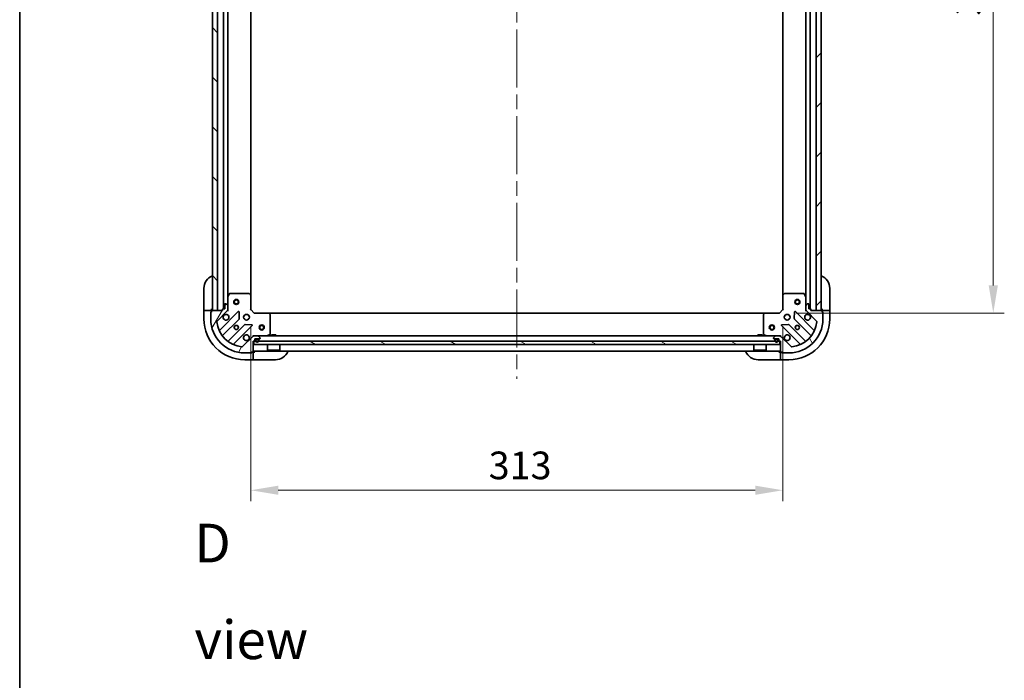
# Model space of a CAD drawing. Units: millimetres. Extents: x 87 to 10704, y 48 to 1874.
# Drawn here: x 2443 to 3022, y 1097 to 1486 of the extents above; entities that cross this region are included whole.
import ezdxf

# ---------------------------------------------------------------- set-up
doc = ezdxf.new("R2010")
doc.units = ezdxf.units.MM
doc.header["$LTSCALE"] = 6
doc.linetypes.add('CHAIN', pattern=[0.35429999999999995, 0.2362, -0.0295, 0.0591, -0.0295])
doc.layers.get('Defpoints').update_dxf_attribs({"lineweight": 25})
for name, color, linetype, lineweight in [('Border (ISO)', 7, 'Continuous', 35), ('Centerline (ISO)', 131, 'Continuous', 18), ('Dimension (ISO)', 7, 'Continuous', 18), ('Dimension (ISO) @ 1', 7, 'Continuous', 18), ('Hatch (ISO)', 1, 'Continuous', 18), ('Symbol (ISO)', 7, 'Continuous', 18), ('Visible (ISO)', 7, 'Continuous', 35)]:
    doc.layers.add(name, color=color, linetype=linetype, lineweight=lineweight)
doc.styles.add('Note Text (TK)', font='MS PGothic.ttf')
doc.dimstyles.new('Default - Method 1b (TK)', dxfattribs={"dimscale": 6, "dimtxt": 2.5, "dimasz": 2.5, "dimexe": 1, "dimexo": 1.499999999999999, "dimgap": 1, "dimtad": 1, "dimrnd": 1e-08, "dimdsep": 46, "dimtxsty": 'Note Text (TK)', "dimcen": 0.09, "dimdle": 5, "dimclrd": 100, "dimclre": 100, "dimclrt": 7, "dimadec": 1, "dimazin": 1, "dimtfac": 1, "dimtmove": 0, "dimatfit": 3, "dimfxl": 1, "dimtolj": 1, "dimlwd": -1, "dimlwe": -1, "dimarcsym": 0})

# ---------------------------------------------------------------- blocks, each defined once
blk = doc.blocks.new('図面枠 tk図枠')
at = {"layer": 'Border (ISO)'}
blk.add_line((14.49999999999999, 289), (14.50000000000001, 8.000000000000007), dxfattribs=at)
blk = doc.blocks.new('*D29')
at = {"layer": 'Defpoints', "color": 0}
for p in [(2578.856111038409, 1315.269352438667), (2891.856111038409, 1315.269352438667), (2891.856111038409, 1208.997520457754)]:
    blk.add_point(p, dxfattribs=at)
at = {"layer": 'Dimension (ISO)', "color": 100}
for p, q in [((2578.856111038409, 1305.519352438667), (2578.856111038409, 1202.497520457755)), ((2891.856111038409, 1305.519352438667), (2891.856111038409, 1202.497520457755)), ((2595.106111038409, 1208.997520457754), (2875.606111038409, 1208.997520457754))]:
    blk.add_line(p, q, dxfattribs=at)
for points in [[(2595.106111038409, 1211.705853791088), (2595.106111038409, 1206.289187124421), (2578.856111038409, 1208.997520457754)], [(2875.606111038409, 1211.705853791088), (2875.606111038409, 1206.289187124421), (2891.856111038409, 1208.997520457754)]]:
    blk.add_solid(points, dxfattribs=at)
at = {"layer": 'Dimension (ISO)', "color": 7, "insert": (2718.829122402045, 1223.622520457755), "char_height": 16.25, "attachment_point": 4, "style": 'Note Text (TK)'}
blk.add_mtext('\\A1;313', dxfattribs=at)
blk = doc.blocks.new('*D30')
at = {"layer": 'Defpoints', "color": 0}
for p in [(2889.85611103841, 1696.269352438668), (2889.85611103841, 1313.269352438668), (3015.552530764489, 1313.269352438668)]:
    blk.add_point(p, dxfattribs=at)
at = {"layer": 'Dimension (ISO)', "color": 100}
for p, q in [((2899.60611103841, 1696.269352438668), (3022.052530764489, 1696.269352438668)), ((3015.552530764489, 1680.019352438668), (3015.552530764489, 1329.519352438668)), ((2899.60611103841, 1313.269352438668), (3022.052530764489, 1313.269352438668))]:
    blk.add_line(p, q, dxfattribs=at)
for points in [[(3012.844197431156, 1680.019352438668), (3018.260864097822, 1680.019352438668), (3015.552530764489, 1696.269352438668)], [(3012.844197431156, 1329.519352438668), (3018.260864097822, 1329.519352438668), (3015.552530764489, 1313.269352438668)]]:
    blk.add_solid(points, dxfattribs=at)
at = {"layer": 'Dimension (ISO)', "color": 7, "insert": (3000.927530764489, 1488.242363802303), "char_height": 16.25, "attachment_point": 4, "rotation": 90, "style": 'Note Text (TK)'}
blk.add_mtext('\\A1;383', dxfattribs=at)

msp = doc.modelspace()

# ---------------------------------------------------------------- hatches: boundary and pattern name
at = {"layer": 'Hatch (ISO)'}
h = msp.add_hatch(dxfattribs=at)
h.set_pattern_fill('ANSI31', color=256, scale=165.1, angle=90.00021045915, style=0)
h.set_pattern_definition([(135.0002104591499, (2348.75, -4), (-14.59286259386461, -14.59296979941324), [])])
h.paths.add_polyline_path([(2556.356111038409, 1694.769352438666), (2556.356111038409, 1314.769352438666), (2559.356111038409, 1314.769352438666), (2559.356111038409, 1694.769352438666)])
h = msp.add_hatch(dxfattribs=at)
h.set_pattern_fill('ANSI31', color=256, scale=165.1, style=0)
h.set_pattern_definition([(45, (2348.75, -4), (-14.59291619673737, 14.59291619673737), [])])
h.paths.add_polyline_path([(2914.356111038409, 1314.769352438667), (2914.35611103841, 1694.769352438667), (2911.35611103841, 1694.769352438667), (2911.356111038409, 1314.769352438667)])
h = msp.add_hatch(dxfattribs=at)
h.set_pattern_fill('ANSI31', color=256, scale=165.1, angle=14.99997778074499, style=0)
h.set_pattern_definition([(59.999977780745, (2348.75, -4), (-17.87259526899745, 10.31875693097815), [])])
edge = h.paths.add_edge_path()
edge.add_line((2562.356111038409, 1315.469352438667), (2562.356111038409, 1314.769352438667))
edge.add_line((2562.356111038409, 1314.769352438667), (2556.156111038409, 1314.769352438667))
edge.add_ellipse((2556.156111038409, 1314.469352438667), major_axis=(-0.2999999999999969, 4.4e-15), ratio=1, start_angle=270.0000000000008, end_angle=360.0000000000008)
edge.add_line((2555.856111038409, 1314.469352438667), (2555.856111038409, 1313.769352438667))
edge.add_line((2555.856111038409, 1313.769352438667), (2555.656111038409, 1313.769352438667))
edge.add_ellipse((2555.656111038409, 1313.469352438667), major_axis=(-0.3000000000000003, -2.2e-15), ratio=1, start_angle=269.9999999999996, end_angle=359.9999999999996)
edge.add_line((2555.356111038409, 1313.469352438667), (2555.356111038409, 1309.769352438667))
edge.add_ellipse((2575.356111038409, 1309.769352438667), major_axis=(0, -20), ratio=1, start_angle=269.9999999999999, end_angle=360)
edge.add_line((2575.356111038409, 1289.769352438667), (2579.056111038409, 1289.769352438667))
edge.add_ellipse((2579.056111038409, 1290.069352438667), major_axis=(0.299999999999998, -2.2e-15), ratio=1, start_angle=270.0000000000072, end_angle=360.0000000000004)
edge.add_line((2579.356111038409, 1290.069352438667), (2579.356111038409, 1290.269352438667))
edge.add_line((2579.356111038409, 1290.269352438667), (2580.056111038409, 1290.269352438667))
edge.add_ellipse((2580.056111038409, 1290.569352438667), major_axis=(0.299999999999998, 0), ratio=1, start_angle=270, end_angle=360)
edge.add_line((2580.356111038409, 1290.569352438667), (2580.356111038409, 1296.769352438667))
edge.add_line((2580.356111038409, 1296.769352438667), (2581.056111038409, 1296.769352438667))
edge.add_ellipse((2581.056111038409, 1297.069352438667), major_axis=(0.2999999999999959, -3.3e-15), ratio=1, start_angle=270.0000000000006, end_angle=360.0000000000007)
edge.add_line((2581.356111038409, 1297.069352438667), (2581.356111038409, 1298.069352438667))
edge.add_line((2581.356111038409, 1298.069352438667), (2584.056111038409, 1298.069352438667))
edge.add_ellipse((2584.056111038409, 1298.369352438667), major_axis=(0.3000000000000014, 2.2e-15), ratio=1, start_angle=270.0000000000029, end_angle=359.9999999999996)
edge.add_line((2584.356111038409, 1298.369352438667), (2584.356111038409, 1298.562245657481))
edge.add_ellipse((2583.856111038409, 1298.562245657481), major_axis=(-3.3e-15, 0.5000000000000071), ratio=1, start_angle=269.9999999999996, end_angle=314.9999999999967)
edge.add_line((2584.209664429002, 1298.915799048074), (2583.502557647816, 1299.622905829261))
edge.add_ellipse((2583.149004257223, 1299.269352438667), major_axis=(-0.3535533905932953, 0.3535533905932309), ratio=1, start_angle=269.9999999999991, end_angle=314.9999999999948)
edge.add_line((2583.149004257223, 1299.769352438667), (2580.770324600782, 1299.769352438667))
edge.add_ellipse((2580.770324600782, 1298.769352438667), major_axis=(-1.000000000000008, -5.6e-15), ratio=1, start_angle=269.9999999999997, end_angle=314.9999999999997)
edge.add_line((2580.063217819596, 1299.476459219854), (2574.085233040233, 1293.498474440491))
edge.add_ellipse((2573.731679649639, 1293.852027831084), major_axis=(-0.3535533905932222, -0.3535533905933057), ratio=1, start_angle=39.17289348887169, end_angle=89.99999999999318, ccw=False)
edge.add_ellipse((2575.356111038409, 1309.769352438667), major_axis=(-16.41474100157036, 1.675194869668996), ratio=1, start_angle=11.654213022238707, end_angle=90, ccw=False)
edge.add_ellipse((2559.438786430826, 1308.144921049897), major_axis=(-0.0507634808990582, 0.4974163939869783), ratio=1, start_angle=39.17289348887232, end_angle=90.00000000000648, ccw=False)
edge.add_line((2559.085233040232, 1308.498474440491), (2565.063217819596, 1314.476459219854))
edge.add_ellipse((2564.356111038409, 1315.18356600104), major_axis=(0.7071067811865474, 0.7071067811865485), ratio=1, start_angle=269.9999999999999, end_angle=314.9999999999999)
edge.add_line((2565.356111038409, 1315.18356600104), (2565.356111038409, 1317.562245657481))
edge.add_ellipse((2564.856111038409, 1317.562245657481), major_axis=(6.7e-15, 0.4999999999999849), ratio=1, start_angle=270.0000000000049, end_angle=314.9999999999979)
edge.add_line((2565.209664429002, 1317.915799048074), (2564.502557647816, 1318.622905829261))
edge.add_ellipse((2564.149004257223, 1318.269352438667), major_axis=(-0.3535533905932864, 0.3535533905932586), ratio=1, start_angle=270.0000000000006, end_angle=314.9999999999978)
edge.add_line((2564.149004257223, 1318.769352438667), (2563.956111038409, 1318.769352438667))
edge.add_ellipse((2563.956111038409, 1318.469352438667), major_axis=(-0.3000000000000025, -1.1e-15), ratio=1, start_angle=269.9999999999998, end_angle=359.9999999999998)
edge.add_line((2563.656111038409, 1318.469352438667), (2563.656111038409, 1315.769352438667))
edge.add_line((2563.656111038409, 1315.769352438667), (2562.656111038409, 1315.769352438667))
edge.add_ellipse((2562.656111038409, 1315.469352438667), major_axis=(-0.2999999999999969, 4.4e-15), ratio=1, start_angle=270.0000000000076, end_angle=360.0000000000008)
h = msp.add_hatch(dxfattribs=at)
h.set_pattern_fill('ANSI31', color=256, scale=165.1, angle=75.00017538262, style=0)
h.set_pattern_definition([(120.00017538262, (2348.75, -4), (-17.87256768478084, -10.31880470805255), [])])
edge = h.paths.add_edge_path()
edge.add_line((2889.656111038409, 1296.769352438667), (2890.356111038409, 1296.769352438667))
edge.add_line((2890.356111038409, 1296.769352438667), (2890.356111038409, 1290.569352438667))
edge.add_ellipse((2890.65611103841, 1290.569352438667), major_axis=(-4.4e-15, -0.2999999999999969), ratio=1, start_angle=269.999999999994, end_angle=360.0000000000042)
edge.add_line((2890.65611103841, 1290.269352438667), (2891.356111038409, 1290.269352438667))
edge.add_line((2891.356111038409, 1290.269352438667), (2891.356111038409, 1290.069352438667))
edge.add_ellipse((2891.656111038409, 1290.069352438667), major_axis=(2.2e-15, -0.3000000000000003), ratio=1, start_angle=269.9999999999928, end_angle=359.9999999999996)
edge.add_line((2891.656111038409, 1289.769352438667), (2895.356111038409, 1289.769352438667))
edge.add_ellipse((2895.356111038409, 1309.769352438667), major_axis=(20, 0), ratio=1, start_angle=270, end_angle=360)
edge.add_line((2915.356111038409, 1309.769352438667), (2915.356111038409, 1313.469352438667))
edge.add_ellipse((2915.056111038409, 1313.469352438667), major_axis=(2.2e-15, 0.299999999999998), ratio=1, start_angle=269.9999999999936, end_angle=360.0000000000004)
edge.add_line((2915.056111038409, 1313.769352438667), (2914.856111038409, 1313.769352438667))
edge.add_line((2914.856111038409, 1313.769352438667), (2914.856111038409, 1314.469352438667))
edge.add_ellipse((2914.556111038409, 1314.469352438667), major_axis=(0, 0.299999999999998), ratio=1, start_angle=270, end_angle=360)
edge.add_line((2914.556111038409, 1314.769352438667), (2908.356111038409, 1314.769352438667))
edge.add_line((2908.356111038409, 1314.769352438667), (2908.356111038409, 1315.469352438667))
edge.add_ellipse((2908.056111038409, 1315.469352438667), major_axis=(3.3e-15, 0.2999999999999959), ratio=1, start_angle=270.0000000000006, end_angle=360.0000000000007)
edge.add_line((2908.056111038409, 1315.769352438667), (2907.056111038409, 1315.769352438667))
edge.add_line((2907.056111038409, 1315.769352438667), (2907.056111038409, 1318.469352438667))
edge.add_ellipse((2906.756111038409, 1318.469352438667), major_axis=(-2.2e-15, 0.3000000000000014), ratio=1, start_angle=269.9999999999928, end_angle=359.9999999999996)
edge.add_line((2906.756111038409, 1318.769352438667), (2906.563217819595, 1318.769352438667))
edge.add_ellipse((2906.563217819595, 1318.269352438667), major_axis=(-0.5000000000000071, -3.3e-15), ratio=1, start_angle=269.9999999999996, end_angle=314.9999999999967)
edge.add_line((2906.209664429002, 1318.622905829261), (2905.502557647816, 1317.915799048074))
edge.add_ellipse((2905.856111038409, 1317.562245657481), major_axis=(-0.3535533905932309, -0.3535533905932953), ratio=1, start_angle=270.0000000000005, end_angle=314.9999999999948)
edge.add_line((2905.356111038409, 1317.562245657481), (2905.356111038409, 1315.18356600104))
edge.add_ellipse((2906.356111038409, 1315.18356600104), major_axis=(5.6e-15, -1.000000000000008), ratio=1, start_angle=269.9999999999997, end_angle=314.9999999999997)
edge.add_line((2905.649004257222, 1314.476459219854), (2911.626989036586, 1308.49847444049))
edge.add_ellipse((2911.273435645993, 1308.144921049897), major_axis=(0.3535533905933057, -0.3535533905932222), ratio=1, start_angle=39.17289348887169, end_angle=89.99999999999898, ccw=False)
edge.add_ellipse((2895.356111038409, 1309.769352438667), major_axis=(-1.675194869668996, -16.41474100157036), ratio=1, start_angle=11.654213022238594, end_angle=90.00000000000023, ccw=False)
edge.add_ellipse((2896.980542427179, 1293.852027831084), major_axis=(-0.4974163939869783, -0.0507634808990582), ratio=1, start_angle=39.17289348887232, end_angle=89.99999999999841, ccw=False)
edge.add_line((2896.626989036586, 1293.49847444049), (2890.649004257222, 1299.476459219853))
edge.add_ellipse((2889.941897476036, 1298.769352438667), major_axis=(-0.7071067811865485, 0.7071067811865474), ratio=1, start_angle=270.0000000000007, end_angle=314.9999999999999)
edge.add_line((2889.941897476036, 1299.769352438667), (2887.563217819596, 1299.769352438667))
edge.add_ellipse((2887.563217819596, 1299.269352438667), major_axis=(-0.4999999999999849, 6.7e-15), ratio=1, start_angle=270.0000000000007, end_angle=314.9999999999964)
edge.add_line((2887.209664429003, 1299.62290582926), (2886.502557647816, 1298.915799048074))
edge.add_ellipse((2886.856111038409, 1298.56224565748), major_axis=(-0.3535533905932586, -0.3535533905932864), ratio=1, start_angle=269.9999999999964, end_angle=314.9999999999978)
edge.add_line((2886.356111038409, 1298.56224565748), (2886.356111038409, 1298.369352438667))
edge.add_ellipse((2886.656111038409, 1298.369352438667), major_axis=(1.1e-15, -0.3000000000000025), ratio=1, start_angle=269.9999999999998, end_angle=359.9999999999998)
edge.add_line((2886.656111038409, 1298.069352438667), (2889.356111038409, 1298.069352438667))
edge.add_line((2889.356111038409, 1298.069352438667), (2889.356111038409, 1297.069352438667))
edge.add_ellipse((2889.656111038409, 1297.069352438667), major_axis=(-4.4e-15, -0.2999999999999969), ratio=1, start_angle=270.0000000000144, end_angle=360.0000000000008)
h = msp.add_hatch(dxfattribs=at)
h.set_pattern_fill('ANSI31', color=256, scale=165.1, angle=105.00024553567, style=0)
h.set_pattern_definition([(150.00024553567, (2348.75, -4), (-10.31867340856338, -17.87264349046909), [])])
h.paths.add_polyline_path([(2580.606111038409, 1296.769352438667), (2580.606111038409, 1294.769352438667), (2890.106111038409, 1294.769352438667), (2890.106111038409, 1296.769352438667)])

# ---------------------------------------------------------------- linework, layer by layer
at = {"layer": 'Centerline (ISO)', "linetype": 'CHAIN', "ltscale": 23.99096870422363}
msp.add_line((2735.356111038409, 1735.019352438667), (2735.356111038409, 1274.519352438667), dxfattribs=at)
at = {"layer": 'Visible (ISO)'}
for p, q in [((2556.356111038409, 1694.769352438667), (2556.356111038409, 1314.769352438666)), ((2559.356111038409, 1314.769352438666), (2559.356111038409, 1694.769352438667)), ((2562.856111038409, 1315.769352438667), (2562.856111038409, 1693.769352438669)), ((2907.856111038409, 1693.769352438667), (2907.856111038409, 1315.769352438667)), ((2911.35611103841, 1694.769352438667), (2911.356111038409, 1314.769352438667)), ((2914.356111038409, 1314.769352438667), (2914.35611103841, 1694.769352438667)), ((2565.356111038409, 1322.698532045418), (2565.356111038409, 1686.840172831918)), ((2578.856111038409, 1323.705954973406), (2578.856111038409, 1685.83274990393)), ((2891.856111038409, 1685.832749903928), (2891.856111038409, 1323.705954973406)), ((2905.35611103841, 1686.840172831917), (2905.35611103841, 1322.698532045417)), ((2551.356111038409, 1315.769352438668), (2551.35611103841, 1327.769352438668)), ((2919.356111038407, 1327.76935243867), (2919.356111038408, 1315.76935243867)), ((2565.356111038409, 1322.698532045418), (2565.356111038409, 1317.562245657481)), ((2566.273193077734, 1324.603516517317), (2565.387782881109, 1322.832696124067)), ((2577.73789296203, 1324.769352438667), (2566.541521235034, 1324.769352438667)), ((2578.760767433121, 1323.925308022401), (2577.942549356742, 1324.688705487662)), ((2578.856111038409, 1315.269352438667), (2578.856111038409, 1323.705954973406)), ((2891.856111038409, 1323.705954973406), (2891.856111038409, 1315.269352438667)), ((2892.769672720076, 1324.688705487662), (2891.951454643697, 1323.9253080224)), ((2904.170700841784, 1324.769352438667), (2892.974329114788, 1324.769352438667)), ((2905.324439195709, 1322.832696124067), (2904.439028999084, 1324.603516517317)), ((2905.356111038409, 1317.562245657481), (2905.356111038409, 1322.698532045417)), ((2551.356111038409, 1315.769352438668), (2551.356111038409, 1314.769352438668)), ((2551.356111038409, 1314.769352438668), (2551.356111038409, 1309.769352438668)), ((2551.356111038409, 1314.769352438668), (2551.502557647816, 1314.769352438668)), ((2553.209664429002, 1314.769352438668), (2551.502557647816, 1314.769352438668)), ((2553.209664429002, 1314.769352438668), (2553.563217819596, 1314.769352438668)), ((2555.856111038409, 1314.769352438668), (2553.563217819596, 1314.769352438668)), ((2555.856111038409, 1314.769352438668), (2555.856111038409, 1315.769352438668)), ((2555.856111038409, 1314.469352438667), (2555.856111038409, 1314.769352438668)), ((2555.856111038409, 1314.469352438667), (2555.856111038409, 1313.769352438667)), ((2562.356111038409, 1314.769352438667), (2556.156111038409, 1314.769352438667)), ((2556.356111038409, 1314.769352438666), (2559.356111038409, 1314.769352438666)), ((2559.085233040232, 1308.498474440491), (2565.063217819596, 1314.476459219854)), ((2562.356111038409, 1315.469352438668), (2562.356111038409, 1314.769352438667)), ((2563.656111038409, 1315.769352438667), (2562.656111038409, 1315.769352438667)), ((2563.656111038409, 1318.469352438667), (2563.656111038409, 1315.769352438667)), ((2564.149004257223, 1318.769352438667), (2563.956111038409, 1318.769352438667)), ((2565.209664429002, 1317.915799048074), (2564.502557647816, 1318.622905829261)), ((2565.706376578277, 1314.769352438667), (2565.266290759534, 1314.769352438667)), ((2565.356111038409, 1315.18356600104), (2565.356111038409, 1317.562245657481)), ((2565.356111038409, 1315.18356600104), (2565.356111038409, 1314.769352438668)), ((2578.556111038409, 1315.145088369956), (2578.856111038409, 1315.269352438667)), ((2580.856111038409, 1313.269352438667), (2578.856111038409, 1315.269352438667)), ((2891.856111038409, 1315.269352438667), (2889.856111038409, 1313.269352438667)), ((2891.856111038409, 1315.269352438667), (2892.156111038409, 1315.145088369955)), ((2905.005845498541, 1314.769352438667), (2905.445931317285, 1314.769352438667)), ((2905.356111038409, 1317.562245657481), (2905.356111038409, 1315.18356600104)), ((2905.356111038409, 1314.769352438667), (2905.356111038409, 1315.18356600104)), ((2906.209664429002, 1318.622905829261), (2905.502557647816, 1317.915799048074)), ((2905.649004257222, 1314.476459219854), (2911.626989036586, 1308.49847444049)), ((2906.756111038409, 1318.769352438667), (2906.563217819595, 1318.769352438667)), ((2907.056111038409, 1315.769352438667), (2907.056111038409, 1318.469352438667)), ((2908.056111038409, 1315.769352438667), (2907.056111038409, 1315.769352438667)), ((2908.356111038409, 1314.769352438667), (2908.356111038409, 1315.469352438667)), ((2914.556111038409, 1314.769352438667), (2908.356111038409, 1314.769352438667)), ((2911.356111038409, 1314.769352438667), (2914.356111038409, 1314.769352438667)), ((2914.856111038408, 1315.769352438669), (2914.856111038409, 1314.76935243867)), ((2917.149004257222, 1314.76935243867), (2914.856111038409, 1314.76935243867)), ((2914.856111038409, 1314.76935243867), (2914.856111038409, 1314.469352438667)), ((2914.856111038409, 1313.769352438667), (2914.856111038409, 1314.469352438667)), ((2917.149004257222, 1314.76935243867), (2917.502557647815, 1314.76935243867)), ((2919.209664429002, 1314.76935243867), (2917.502557647815, 1314.76935243867)), ((2919.209664429002, 1314.76935243867), (2919.356111038409, 1314.76935243867)), ((2919.356111038409, 1314.76935243867), (2919.356111038408, 1315.76935243867)), ((2919.356111038409, 1309.76935243867), (2919.356111038409, 1314.76935243867)), ((2555.356111038409, 1313.969352438668), (2555.856111038409, 1313.969352438668)), ((2555.356111038409, 1313.469352438667), (2555.356111038409, 1313.969352438668)), ((2555.356111038409, 1313.469352438668), (2555.356111038409, 1309.769352438667)), ((2555.856111038409, 1313.769352438667), (2555.656111038409, 1313.769352438667)), ((2571.466934537385, 1314.080175937643), (2560.643594026961, 1303.256835427219)), ((2562.363335617976, 1300.026829549928), (2572.062770709353, 1309.726264641305)), ((2572.150353141472, 1309.951482491871), (2571.978781038215, 1313.881129719497)), ((2574.981338329922, 1311.769352438667), (2575.356111038409, 1311.769352438667)), ((2574.981338329922, 1309.769352438667), (2575.356111038409, 1309.769352438667)), ((2575.356111038409, 1312.144125147155), (2575.356111038409, 1311.769352438668)), ((2575.356111038409, 1309.769352438668), (2575.356111038409, 1309.394579730181)), ((2577.356111038409, 1312.144125147155), (2577.356111038409, 1311.769352438668)), ((2577.356111038409, 1311.769352438667), (2577.730883746895, 1311.769352438667)), ((2577.356111038409, 1309.769352438667), (2577.730883746895, 1309.769352438667)), ((2577.356111038409, 1309.769352438668), (2577.356111038409, 1309.394579730181)), ((2580.856111038409, 1313.269352438667), (2580.731846969697, 1312.969352438667)), ((2589.292713573148, 1313.269352438667), (2580.856111038409, 1313.269352438667)), ((2589.292713573148, 1313.269352438667), (2881.419508503671, 1313.269352438667)), ((2590.275464087404, 1312.355790757001), (2589.512066622142, 1313.17400883338)), ((2590.356111038409, 1300.954762635292), (2590.356111038409, 1312.151134362289)), ((2880.356111038409, 1312.151134362288), (2880.356111038409, 1300.954762635292)), ((2881.200155454676, 1313.174008833379), (2880.436757989415, 1312.355790757)), ((2889.856111038409, 1313.269352438667), (2881.41950850367, 1313.269352438667)), ((2889.980375107121, 1312.969352438667), (2889.856111038409, 1313.269352438667)), ((2892.981338329922, 1311.769352438667), (2893.356111038409, 1311.769352438667)), ((2892.981338329922, 1309.769352438667), (2893.356111038409, 1309.769352438667)), ((2893.356111038409, 1312.144125147154), (2893.356111038409, 1311.769352438667)), ((2893.356111038409, 1309.769352438668), (2893.356111038409, 1309.394579730181)), ((2895.356111038409, 1312.144125147155), (2895.356111038409, 1311.769352438667)), ((2895.356111038408, 1311.769352438667), (2895.730883746896, 1311.769352438667)), ((2895.356111038408, 1309.769352438667), (2895.730883746895, 1309.769352438667)), ((2895.356111038409, 1309.769352438668), (2895.356111038409, 1309.394579730181)), ((2898.733441038603, 1313.881129719496), (2898.561868935347, 1309.951482491871)), ((2898.649451367465, 1309.726264641305), (2908.348886458842, 1300.026829549927)), ((2910.068628049858, 1303.256835427219), (2899.245287539433, 1314.080175937643)), ((2914.856111038409, 1313.96935243867), (2915.356111038409, 1313.96935243867)), ((2915.056111038409, 1313.769352438667), (2914.856111038409, 1313.769352438667)), ((2915.356111038409, 1313.96935243867), (2915.356111038409, 1313.469352438667)), ((2915.356111038409, 1309.769352438667), (2915.356111038409, 1313.469352438667)), ((2575.313023241047, 1306.476012109611), (2565.61358814967, 1296.776577018234)), ((2568.843594026961, 1295.056835427219), (2579.666934537385, 1305.880175937643)), ((2579.467888319239, 1306.392022438474), (2575.538241091613, 1306.56359454173)), ((2891.045287539433, 1305.880175937643), (2901.868628049858, 1295.056835427219)), ((2895.173980985206, 1306.56359454173), (2891.244333757579, 1306.392022438474)), ((2905.098633927149, 1296.776577018233), (2895.399198835771, 1306.476012109611)), ((2580.063217819596, 1299.476459219854), (2574.085233040233, 1293.498474440491)), ((2580.356111038409, 1300.119617978536), (2580.356111038409, 1299.769830775699)), ((2580.356111038409, 1299.769352438667), (2580.356111038409, 1299.679532159792)), ((2580.356111038409, 1299.769352438667), (2580.770324600782, 1299.769352438667)), ((2583.149004257223, 1299.769352438667), (2580.770324600782, 1299.769352438667)), ((2581.356111038409, 1297.069352438667), (2581.356111038409, 1298.069352438667)), ((2581.356111038409, 1298.069352438667), (2584.056111038409, 1298.069352438667)), ((2581.706111038409, 1297.569352438667), (2581.706111038409, 1297.069352438667)), ((2581.906111038409, 1297.569352438667), (2581.906111038409, 1297.069352438667)), ((2581.906111038409, 1297.069352438667), (2581.906111038409, 1297.569352438667)), ((2583.206111038409, 1298.069352438667), (2582.206111038409, 1298.069352438667)), ((2583.206111038409, 1297.869352438667), (2582.206111038409, 1297.869352438667)), ((2582.206111038409, 1297.869352438667), (2583.206111038409, 1297.869352438667)), ((2583.149004257223, 1299.769352438667), (2887.563217819596, 1299.769352438667)), ((2584.209664429002, 1298.915799048074), (2583.502557647816, 1299.622905829261)), ((2583.506111038409, 1297.069352438667), (2583.506111038409, 1297.569352438667)), ((2583.506111038409, 1297.569352438667), (2583.506111038409, 1297.069352438667)), ((2583.706111038409, 1297.069352438667), (2583.706111038409, 1297.569352438667)), ((2584.356111038409, 1298.369352438667), (2584.356111038409, 1298.562245657481)), ((2588.419454723809, 1299.801024281367), (2590.19027511706, 1300.686434477993)), ((2593.606111038408, 1300.369352438667), (2591.106111038409, 1300.369352438667)), ((2591.106111038409, 1299.769352438667), (2591.106111038409, 1300.369352438667)), ((2593.606111038408, 1299.769352438667), (2593.606111038408, 1300.369352438667)), ((2879.606111038409, 1300.369352438667), (2877.106111038409, 1300.369352438667)), ((2877.106111038409, 1299.769352438667), (2877.106111038409, 1300.369352438667)), ((2879.606111038409, 1299.769352438667), (2879.606111038409, 1300.369352438667)), ((2880.521946959759, 1300.686434477992), (2882.292767353009, 1299.801024281367)), ((2886.356111038409, 1298.56224565748), (2886.356111038409, 1298.369352438667)), ((2887.209664429003, 1299.62290582926), (2886.502557647816, 1298.915799048074)), ((2886.656111038409, 1298.069352438667), (2889.356111038409, 1298.069352438667)), ((2887.006111038409, 1297.569352438667), (2887.006111038409, 1297.069352438667)), ((2887.206111038409, 1297.569352438667), (2887.206111038409, 1297.069352438667)), ((2887.206111038409, 1297.069352438667), (2887.206111038409, 1297.569352438667)), ((2888.506111038409, 1298.069352438667), (2887.506111038409, 1298.069352438667)), ((2888.506111038409, 1297.869352438667), (2887.506111038409, 1297.869352438667)), ((2887.506111038409, 1297.869352438667), (2888.506111038409, 1297.869352438667)), ((2889.941897476036, 1299.769352438667), (2887.563217819596, 1299.769352438667)), ((2888.806111038409, 1297.069352438667), (2888.806111038409, 1297.569352438667)), ((2888.806111038409, 1297.569352438667), (2888.806111038409, 1297.069352438667)), ((2889.006111038409, 1297.069352438667), (2889.006111038409, 1297.569352438667)), ((2889.356111038409, 1298.069352438667), (2889.356111038409, 1297.069352438667)), ((2889.941897476037, 1299.769352438667), (2890.356111038409, 1299.769352438667)), ((2890.356111038409, 1300.119617978536), (2890.356111038409, 1299.769830775699)), ((2890.356111038409, 1299.679532159792), (2890.356111038409, 1299.769352438667)), ((2896.626989036586, 1293.49847444049), (2890.649004257222, 1299.476459219853)), ((2580.356111038409, 1290.569352438667), (2580.356111038409, 1296.769352438667)), ((2580.356111038409, 1296.769352438667), (2581.056111038409, 1296.769352438667)), ((2580.606111038409, 1296.769352438667), (2580.606111038409, 1294.769352438667)), ((2890.106111038409, 1296.769352438667), (2580.606111038409, 1296.769352438667)), ((2580.606111038409, 1294.769352438667), (2890.106111038409, 1294.769352438667)), ((2588.756111038409, 1294.769352438667), (2588.756111038409, 1291.369352438667)), ((2588.756111038409, 1291.369352438667), (2595.956111038409, 1291.369352438667)), ((2588.856111038408, 1291.269352438667), (2588.756111038409, 1291.369352438667)), ((2595.856111038409, 1291.269352438667), (2595.956111038409, 1291.369352438667)), ((2595.956111038409, 1294.769352438667), (2595.956111038409, 1291.369352438667)), ((2874.756111038409, 1294.769352438667), (2874.756111038409, 1291.369352438667)), ((2874.756111038409, 1291.369352438667), (2881.956111038409, 1291.369352438667)), ((2874.856111038409, 1291.269352438667), (2874.756111038409, 1291.369352438667)), ((2881.856111038409, 1291.269352438667), (2881.956111038409, 1291.369352438667)), ((2881.956111038409, 1294.769352438667), (2881.956111038409, 1291.369352438667)), ((2889.656111038409, 1296.769352438667), (2890.356111038409, 1296.769352438667)), ((2890.106111038409, 1294.769352438667), (2890.106111038409, 1296.769352438667)), ((2890.356111038409, 1296.769352438667), (2890.356111038409, 1290.569352438667)), ((2575.356111038409, 1289.769352438667), (2579.056111038409, 1289.769352438667)), ((2575.356111038408, 1285.769352438667), (2580.356111038409, 1285.769352438667)), ((2579.556111038409, 1289.769352438667), (2579.056111038409, 1289.769352438667)), ((2579.356111038409, 1290.069352438667), (2579.356111038409, 1290.269352438667)), ((2579.356111038409, 1290.269352438667), (2580.056111038409, 1290.269352438667)), ((2579.556111038409, 1290.269352438667), (2579.556111038409, 1289.769352438667)), ((2580.356111038409, 1290.269352438667), (2580.056111038409, 1290.269352438667)), ((2580.356111038409, 1290.769352438667), (2890.356111038409, 1290.769352438667)), ((2581.356111038409, 1290.269352438667), (2580.356111038409, 1290.269352438667)), ((2580.356111038409, 1287.976459219853), (2580.356111038409, 1290.269352438667)), ((2580.356111038409, 1287.976459219853), (2580.356111038409, 1287.62290582926)), ((2580.356111038409, 1285.915799048074), (2580.356111038409, 1287.62290582926)), ((2580.356111038409, 1285.915799048074), (2580.356111038409, 1285.769352438667)), ((2580.356111038409, 1285.769352438667), (2581.356111038409, 1285.769352438667)), ((2593.356111038409, 1285.769352438667), (2581.356111038409, 1285.769352438667)), ((2595.856111038409, 1291.269352438667), (2588.856111038408, 1291.269352438667)), ((2881.856111038409, 1291.269352438667), (2874.856111038409, 1291.269352438667)), ((2889.356111038413, 1285.769352438667), (2877.356111038412, 1285.769352438665)), ((2890.356111038411, 1290.269352438667), (2889.356111038411, 1290.269352438666)), ((2889.356111038413, 1285.769352438667), (2890.356111038412, 1285.769352438667)), ((2890.356111038411, 1290.269352438667), (2890.356111038412, 1287.976459219853)), ((2890.65611103841, 1290.269352438667), (2890.356111038411, 1290.269352438667)), ((2890.356111038412, 1287.62290582926), (2890.356111038412, 1287.976459219853)), ((2890.356111038412, 1287.62290582926), (2890.356111038412, 1285.915799048073)), ((2890.356111038412, 1285.769352438667), (2890.356111038412, 1285.915799048073)), ((2890.356111038412, 1285.769352438667), (2895.356111038412, 1285.769352438667)), ((2890.65611103841, 1290.269352438667), (2891.356111038409, 1290.269352438667)), ((2891.156111038411, 1289.769352438667), (2891.156111038411, 1290.269352438667)), ((2891.656111038409, 1289.769352438667), (2891.156111038411, 1289.769352438667)), ((2891.356111038409, 1290.269352438667), (2891.356111038409, 1290.069352438667)), ((2891.656111038409, 1289.769352438667), (2895.356111038409, 1289.769352438667))]:
    msp.add_line(p, q, dxfattribs=at)
for centre, radius in [((2570.356111038409, 1319.769352438666), 1.499999999999999), ((2570.356111038409, 1319.769352438666), 1.193274999999999), ((2900.356111038409, 1319.769352438667), 1.5), ((2900.356111038409, 1319.769352438667), 1.193275), ((2576.356111038409, 1310.769352438668), 1.7), ((2894.356111038409, 1310.769352438667), 1.7), ((2570.356111038409, 1304.769352438667), 1.2295), ((2570.356111038409, 1304.769352438668), 1.193275), ((2585.356111038409, 1304.769352438667), 1.499999999999998), ((2585.356111038409, 1304.769352438667), 1.193274999999999), ((2885.356111038409, 1304.769352438667), 1.499999999999999), ((2885.356111038409, 1304.769352438667), 1.193274999999999), ((2900.356111038409, 1304.769352438667), 1.2295), ((2900.356111038409, 1304.769352438668), 1.193275)]:
    msp.add_circle(centre, radius, dxfattribs=at)
for centre, radius, start, end in [((2559.35611103841, 1327.769352438668), 7.999999999999992, 112.0243128370419, 180), ((2911.356111038407, 1327.769352438669), 8.000000000000014, 0, 67.97568716295883), ((2565.656111038409, 1322.698532045418), 0.3000000000000001, 153.4349488228943, 180), ((2566.541521235034, 1324.469352438667), 0.3, 90, 153.4349488229078), ((2577.73789296203, 1324.469352438667), 0.3, 46.98514279481672, 90.00000000002605), ((2578.556111038409, 1323.705954973406), 0.3000000000000001, 0, 46.98514279481283), ((2892.156111038409, 1323.705954973406), 0.3000000000000001, 133.0148572051832, 180), ((2892.974329114788, 1324.469352438667), 0.3000000000000001, 90, 133.0148572051907), ((2904.170700841784, 1324.469352438667), 0.300000000000002, 26.56505117709219, 90.00000000002605), ((2905.056111038409, 1322.698532045417), 0.3, 0, 26.56505117706051), ((2555.856111038409, 1315.269352438668), 0.4999999999999997, 270, 0), ((2556.156111038409, 1314.469352438667), 0.3, 90, 180), ((2562.656111038409, 1315.469352438668), 0.3, 90, 180), ((2563.956111038409, 1318.469352438667), 0.3, 90, 180), ((2564.149004257223, 1318.269352438667), 0.5, 44.99999999999741, 90), ((2564.356111038409, 1315.18356600104), 1, 315.0000000000031, 0), ((2564.856111038409, 1317.562245657481), 0.5, 0, 44.99999999999511), ((2905.856111038409, 1317.562245657481), 0.5000000000000001, 135.0000000000049, 180), ((2906.356111038409, 1315.18356600104), 1, 180, 224.9999999999974), ((2906.563217819595, 1318.269352438667), 0.5, 90, 135.0000000000049), ((2906.756111038409, 1318.469352438667), 0.3, 0, 90), ((2908.056111038409, 1315.469352438667), 0.3, 0, 90), ((2914.856111038409, 1315.26935243867), 0.5000000000000002, 180, 270), ((2914.556111038409, 1314.469352438667), 0.3, 0, 90), ((2575.356111038409, 1309.769352438667), 23.99999999999998, 180, 270), ((2555.656111038409, 1313.469352438668), 0.3, 90, 180), ((2575.356111038409, 1309.769352438667), 20, 180, 270), ((2564.356111038409, 1310.769352438668), 1.7, 152.4998288193024, 117.5001711807015), ((2571.679066571741, 1313.868043903287), 0.3000000000000001, 2.499999999992079, 135.0000000000008), ((2571.850638674997, 1309.938396675661), 0.3000000000000001, 315.0000000000009, 2.499999999991672), ((2589.292713573148, 1312.969352438667), 0.3000000000000001, 43.01485720517751, 90), ((2590.056111038409, 1312.151134362289), 0.3000000000000001, 0, 43.01485720518346), ((2880.656111038409, 1312.151134362288), 0.3, 136.9851427948147, 180), ((2881.41950850367, 1312.969352438667), 0.3000000000000001, 90, 136.9851427948147), ((2895.356111038409, 1309.769352438667), 20, 270, 0), ((2895.356111038409, 1309.769352438667), 24.00000000000001, 270, 0), ((2898.861583401821, 1309.938396675661), 0.3, 177.5000000000075, 224.9999999999951), ((2899.033155505077, 1313.868043903287), 0.3000000000000001, 44.99999999999511, 177.5000000000075), ((2906.356111038409, 1310.769352438667), 1.7, 62.49982881929908, 27.50017118070342), ((2915.056111038409, 1313.469352438667), 0.3, 0, 90), ((2559.438786430826, 1308.144921049897), 0.5000000000000001, 134.9999999999724, 185.8271065111143), ((2575.356111038409, 1309.769352438667), 16.5, 185.8271065111199, 264.1728934888705), ((2560.431461992604, 1303.468967461575), 0.299999999999998, 202.8868583965064, 315.0000000000009), ((2575.525155275403, 1306.263880075255), 0.3, 87.50000000000797, 135.0000000000049), ((2579.454802503029, 1306.092307971999), 0.3000000000000001, 315.0000000000009, 87.4999999999819), ((2891.257419573789, 1306.092307971999), 0.3000000000000001, 92.49999999999201, 224.9999999999873), ((2895.187066801415, 1306.263880075255), 0.3000000000000001, 44.99999999999511, 92.5000000000181), ((2895.356111038409, 1309.769352438667), 16.5, 275.8271065111295, 354.1728934888793), ((2910.280760084214, 1303.468967461575), 0.299999999999998, 224.9999999999951, 337.1131416034898), ((2911.273435645993, 1308.144921049897), 0.5, 354.1728934888865, 45.00000000001842), ((2562.575467652331, 1299.814697515572), 0.3000000000000011, 135.0000000000028, 217.9144996875397), ((2576.356111038409, 1298.769352438667), 1.7, 332.4998288192962, 297.5001711807004), ((2580.770324600782, 1298.769352438667), 1, 90, 135.0000000000037), ((2582.206111038409, 1297.569352438667), 0.5000000000000023, 90, 180), ((2582.206111038409, 1297.569352438667), 0.2999999999999999, 90, 180), ((2582.206111038409, 1297.569352438667), 0.3000000000000012, 90, 180), ((2583.149004257223, 1299.269352438667), 0.5000000000000001, 44.99999999999741, 90), ((2583.206111038409, 1297.569352438667), 0.5000000000000023, 0, 90), ((2583.206111038409, 1297.569352438667), 0.2999999999999998, 0, 90), ((2583.206111038409, 1297.569352438667), 0.3000000000000012, 0, 90), ((2584.056111038409, 1298.369352438667), 0.3, 270, 0), ((2583.856111038409, 1298.562245657481), 0.5, 0, 44.99999999999626), ((2588.285290645159, 1300.069352438667), 0.3, 270, 296.5650511770651), ((2590.056111038409, 1300.954762635292), 0.300000000000002, 296.565051177068, 0), ((2880.656111038409, 1300.954762635292), 0.3, 180, 243.434948822932), ((2882.426931431659, 1300.069352438667), 0.3000000000000001, 243.434948822932, 270), ((2886.856111038409, 1298.56224565748), 0.5, 135.0000000000049, 180), ((2886.656111038409, 1298.369352438667), 0.3, 180, 270), ((2887.506111038409, 1297.569352438667), 0.5000000000000023, 90, 180), ((2887.506111038409, 1297.569352438667), 0.2999999999999999, 90, 180), ((2887.506111038409, 1297.569352438667), 0.3000000000000012, 90, 180), ((2887.563217819596, 1299.269352438667), 0.5, 90, 134.9999999999816), ((2888.506111038409, 1297.569352438667), 0.5000000000000023, 0, 90), ((2888.506111038409, 1297.569352438667), 0.2999999999999998, 0, 90), ((2888.506111038409, 1297.569352438667), 0.3000000000000012, 0, 90), ((2889.941897476036, 1298.769352438667), 1, 44.99999999999741, 90), ((2894.356111038409, 1298.769352438667), 1.7, 242.4998288192998, 207.500171180703), ((2908.136754424487, 1299.814697515572), 0.2999999999999981, 322.0855003124558, 44.99999999999511), ((2565.401456115314, 1296.988709052589), 0.2999999999999981, 232.0855003124634, 315.0000000000049), ((2569.055726061316, 1294.844703392863), 0.299999999999998, 135.0000000000028, 247.1131416034891), ((2573.731679649639, 1293.852027831084), 0.5, 264.1728934888704, 315.0000000000037), ((2581.056111038409, 1297.069352438667), 0.3, 270, 0), ((2582.706111038409, 1297.069352438667), 1.000000000000004, 180, 0), ((2582.706111038409, 1297.069352438667), 0.8000000000000003, 180, 0), ((2582.706111038409, 1297.069352438667), 0.8000000000000032, 180, 0), ((2888.006111038409, 1297.069352438667), 1.000000000000004, 180, 0), ((2888.006111038409, 1297.069352438667), 0.8000000000000003, 180, 0), ((2888.006111038409, 1297.069352438667), 0.8000000000000032, 180, 0), ((2889.656111038409, 1297.069352438667), 0.3, 180, 270), ((2896.980542427179, 1293.852027831084), 0.5000000000000001, 224.9999999999859, 275.8271065111035), ((2901.656496015501, 1294.844703392863), 0.299999999999998, 292.8868583965109, 44.99999999999511), ((2905.310765961504, 1296.988709052589), 0.3000000000000011, 224.9999999999951, 307.9144996875383), ((2579.056111038409, 1290.069352438667), 0.3, 270, 0), ((2580.056111038409, 1290.569352438667), 0.3, 270, 0), ((2580.856111038409, 1290.269352438667), 0.4999999999999996, 90, 180), ((2593.356111038409, 1293.769352438667), 8.000000000000005, 270, 337.9756871629552), ((2877.356111038411, 1293.769352438665), 8.000000000000004, 202.0243128370494, 270), ((2889.856111038412, 1290.269352438667), 0.5000000000000004, 0, 90), ((2890.65611103841, 1290.569352438667), 0.3, 180, 270), ((2891.656111038409, 1290.069352438667), 0.3, 180, 270)]:
    msp.add_arc(centre, radius, start, end, dxfattribs=at)
for points, knots in [([(2562.84819496725, 1311.554329586321), (2562.929201836141, 1311.708836787293), (2563.035183474875, 1311.852587931168), (2563.272875545908, 1312.090280002201), (2563.416626689783, 1312.196261640936), (2563.571133890755, 1312.277268509827)], [0.2789125936271465, 0.2789125936271465, 0.2789125936271465, 0.2789125936271465, 0.3293346962055605, 0.3293346962055605, 0.3797567987839725, 0.3797567987839725, 0.3797567987839725, 0.3797567987839725]), ([(2907.141088186063, 1312.277268509827), (2907.295595387035, 1312.196261640935), (2907.43934653091, 1312.0902800022), (2907.677038601942, 1311.852587931168), (2907.783020240678, 1311.708836787293), (2907.864027109568, 1311.554329586321)], [0.2789125936271557, 0.2789125936271557, 0.2789125936271557, 0.2789125936271557, 0.3293346962055701, 0.3293346962055701, 0.379756798783986, 0.379756798783986, 0.379756798783986, 0.379756798783986]), ([(2577.864027109568, 1297.984375291014), (2577.783020240677, 1297.829868090041), (2577.677038601942, 1297.686116946167), (2577.43934653091, 1297.448424875134), (2577.295595387035, 1297.342443236399), (2577.141088186063, 1297.261436367508)], [0.2789125936271557, 0.2789125936271557, 0.2789125936271557, 0.2789125936271557, 0.3293346962055701, 0.3293346962055701, 0.379756798783986, 0.379756798783986, 0.379756798783986, 0.379756798783986]), ([(2893.571133890755, 1297.261436367508), (2893.416626689783, 1297.342443236399), (2893.272875545908, 1297.448424875134), (2893.035183474875, 1297.686116946166), (2892.929201836141, 1297.829868090041), (2892.84819496725, 1297.984375291013)], [0.2789125936271465, 0.2789125936271465, 0.2789125936271465, 0.2789125936271465, 0.3293346962055605, 0.3293346962055605, 0.3797567987839725, 0.3797567987839725, 0.3797567987839725, 0.3797567987839725])]:
    msp.add_open_spline(points, degree=3, knots=knots, dxfattribs=at)

# ---------------------------------------------------------------- block references
at = {"xscale": 6.5, "yscale": 6.5, "zscale": 6.5}
msp.add_blockref('図面枠 tk図枠', (2348.75, -4), dxfattribs=at)

# ---------------------------------------------------------------- texts
at = {"layer": 'Symbol (ISO)', "color": 7, "insert": (2545.797551463178, 1149.473771499948), "char_height": 22.74999961256981, "width": 94.99123454093933, "attachment_point": 4, "line_spacing_factor": 1.5, "style": 'Note Text (TK)'}
msp.add_mtext('\\fＭＳ Ｐゴシック|b0|i0;{\\H22.7500;D view}', dxfattribs=at)

# ---------------------------------------------------------------- dimensions: what is measured, and where the dimension line sits
at = {"layer": 'Dimension (ISO) @ 1', "color": 100}
for base, p1, p2, angle, picture, middle in [((3015.552530764489, 1313.269352438668), (2889.856111038409, 1696.269352438667), (2889.856111038409, 1313.269352438667), 90, '*D30', (3015.552530764489, 1504.769352438667)), ((2891.856111038409, 1208.997520457754), (2578.856111038409, 1315.269352438667), (2891.856111038409, 1315.269352438667), 180, '*D29', (2735.356111038409, 1208.997520457754))]:
    dim = msp.add_linear_dim(base=base, p1=p1, p2=p2, angle=angle, dimstyle='Default - Method 1b (TK)', override={"dimscale": 1, "dimtxt": 16.25, "dimasz": 16.25, "dimexe": 6.5, "dimexo": 9.749999999999998, "dimgap": 6.5, "dimdec": 2, "dimcen": 0.585, "dimtol": 0, "dimlim": 0, "dimtp": 0, "dimtm": 0, "dimtdec": 2, "dimtix": 0, "dimtofl": 0, "dimtmove": 0, "dimatfit": 1}, dxfattribs=at)
    dim.commit()
    dim.dimension.update_dxf_attribs({"geometry": picture, "text_midpoint": middle, "dimtype": 128})

doc.saveas('drawing.dxf')
